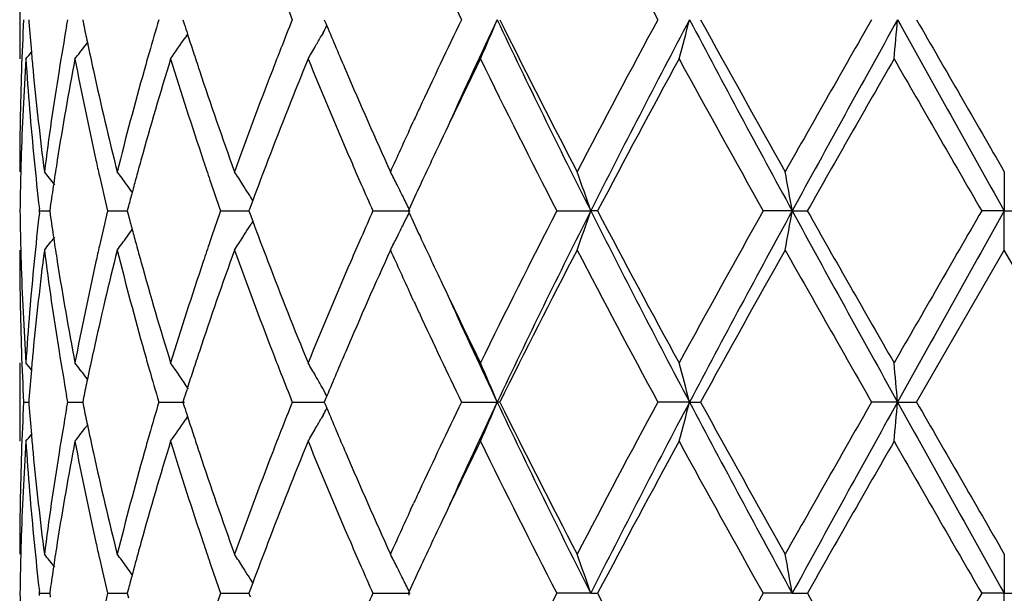
# Model space of a CAD drawing. Units: inches. Extents: x 5.6 to 16.3, y 3.3 to 15.2.
# Drawn here: x 6.8 to 7, y 14.4 to 14.6 of the extents above; entities that cross this region are included whole.
import ezdxf

# ---------------------------------------------------------------- set-up
doc = ezdxf.new("R2010")
doc.units = ezdxf.units.IN
doc.header["$LTSCALE"] = 1.21
doc.header["$MEASUREMENT"] = 0
doc.layers.get('0').update_dxf_attribs({"linetype": 'CONTINUOUS'})

msp = doc.modelspace()

# ---------------------------------------------------------------- linework, layer by layer
at = {"color": 7, "linetype": 'Continuous'}
for p, q in [((6.7506834057, 14.5990413642), (6.7506834057, 14.5791303641)), ((6.7529645145, 14.5890857484), (6.7530130398, 14.5884654076)), ((6.7625868614, 14.5874488675), (6.762876697799999, 14.5890857481)), ((6.7666731801, 14.5890857484), (6.7669036081, 14.5879554571)), ((6.792116095599999, 14.5890857484), (6.7924596676, 14.5880084482)), ((6.828017447000001, 14.5890857484), (6.8282494751, 14.5885303576)), ((6.8282494751, 14.5885303576), (6.8286771559, 14.5875084158)), ((6.793315839500001, 14.5854017122), (6.792715552100001, 14.5845151261)), ((6.827702918, 14.585746008), (6.8272321235, 14.5849115842)), ((6.7679041101, 14.5832672403), (6.767262454400001, 14.582427489)), ((6.8499327162, 14.5616877792), (6.8506911465, 14.5633322334)), ((7.0006834057, 14.5504555525), (7.0006834057, 14.5405015576)), ((6.8098404075, 14.5431399882), (6.8091804502, 14.541366067)), ((6.8098561599, 14.5431420889), (6.8094220203, 14.5438411258)), ((6.7556763209, 14.5399736266), (6.7557371236, 14.5405016197)), ((6.7557371236, 14.5405016197), (6.755676325700001, 14.5410295971)), ((6.755737123999999, 14.5405016194), (6.7582942279, 14.540501602)), ((6.758428714500001, 14.5414467403), (6.7582945227, 14.5405016194)), ((6.7582945227, 14.5405016194), (6.758428742, 14.5395563517)), ((6.7730074197, 14.5405016194), (6.7779937252, 14.5405015876)), ((6.7783021456, 14.5416729918), (6.777993979, 14.5405016194)), ((6.777993979, 14.5405016194), (6.7783021987, 14.5393301031)), ((6.8016943401, 14.5405016194), (6.8088600592, 14.5405015743)), ((6.8091804502, 14.541366067), (6.808860012899999, 14.5405016194)), ((6.808860012899999, 14.5405016194), (6.809180512799999, 14.5396370456)), ((6.840359403099999, 14.5405016194), (6.849798907, 14.5405015576)), ((6.8495631524, 14.5409764248), (6.8493448728, 14.5405016194)), ((6.8493448728, 14.5405016194), (6.849563192100001, 14.5400267513)), ((6.8870637811, 14.5405016194), (6.895683564, 14.5405015576)), ((6.897418478600001, 14.5405016194), (6.895683564, 14.5405015576)), ((6.9468333516, 14.5405015576), (6.9394655211, 14.5405016194)), ((6.9468333516, 14.5405015576), (6.9506702188, 14.5405016194)), ((7.0006834057, 14.5405015576), (6.9949369819, 14.5405016194)), ((7.0006834057, 14.5405015576), (7.006429829299999, 14.5405016194)), ((7.0006834057, 14.530547269), (7.0006834057, 14.5405015576)), ((6.809180512799999, 14.5396370456), (6.809840489, 14.5378631577)), ((6.8098562321, 14.5378610468), (6.8094220199, 14.537161869)), ((6.978410405599999, 14.4919177116), (7.0006834057, 14.530547269)), ((7.0229564059, 14.4919177119), (7.0006834057, 14.530547269)), ((6.8506913533, 14.5176702753), (6.8499327571, 14.5193150288)), ((6.7506834057, 14.5018726071), (6.7506834057, 14.4819633579)), ((6.7679039094, 14.4977358477), (6.7672620374, 14.4985759099)), ((6.8277024326, 14.4952575912), (6.8272319717, 14.4960914503)), ((6.7530129761, 14.4925381289), (6.752964443200001, 14.4919177119)), ((6.762876860800001, 14.4919177117), (6.7625869837, 14.4935547322)), ((6.766903443099999, 14.4930480569), (6.766672994099999, 14.4919177119)), ((6.792459406799999, 14.4929950586), (6.7921158042, 14.4919177119)), ((6.828676767, 14.4934949538), (6.828249129400001, 14.4924731645)), ((6.7516775553, 14.4919177119), (6.7529637077, 14.4919177228)), ((6.752964443200001, 14.4919177119), (6.7530129594, 14.4912974709)), ((6.762587015, 14.4902807724), (6.762876860800001, 14.4919177117)), ((6.7628768606, 14.4919177119), (6.7666727108, 14.4919177412)), ((6.766672994099999, 14.4919177119), (6.76690339, 14.4907875597)), ((6.7860007791, 14.4919177119), (6.792518349400001, 14.4919177604)), ((6.7921158042, 14.4919177119), (6.79245933, 14.490840542)), ((6.819889780900001, 14.4919177119), (6.8280173065, 14.4919177732)), ((6.828249129400001, 14.4924731645), (6.8280170647, 14.4919177119)), ((6.8280170647, 14.4919177119), (6.8282490556, 14.491362403)), ((6.8282490556, 14.491362403), (6.828676692899999, 14.4903405537)), ((6.86284453, 14.4919177119), (6.871931979199999, 14.4919177851)), ((6.8725765366, 14.4919177119), (6.871931979199999, 14.4919177851)), ((6.9207560813, 14.4919177851), (6.9127110961, 14.4919177119)), ((6.9207560813, 14.4919177851), (6.923559821900001, 14.4919177119)), ((6.9735880732, 14.4919177851), (6.966988961, 14.4919177119)), ((6.9735880732, 14.4919177851), (6.978410405700001, 14.4919177119)), ((6.7933154199, 14.4882340712), (6.7927151451, 14.4873475118)), ((6.827702418099999, 14.488578098), (6.8272317607, 14.487743926)), ((6.7679037935, 14.4860998154), (6.7672620177, 14.4852599118)), ((6.8499342849, 14.464522918), (6.8506912741, 14.4661641328)), ((7.0006834057, 14.453288091), (7.0006834057, 14.4433337768)), ((6.809840682100001, 14.4459723875), (6.809180689, 14.444198317)), ((6.809856422999999, 14.445974499), (6.8094223602, 14.4466733896)), ((6.755676239800001, 14.4428059207), (6.7557370427, 14.4433339042)), ((6.7557370427, 14.4433339042), (6.7556762513, 14.4438618423)), ((6.7557370428, 14.4433339042), (6.7582943296, 14.4433338685)), ((6.7584288049, 14.4442789834), (6.758294621699999, 14.4433339042)), ((6.758294621699999, 14.4433339042), (6.7584288654, 14.442388498)), ((6.7730072524, 14.4433339042), (6.777993918099999, 14.4433338389)), ((6.7783023136, 14.4445052441), (6.7779941627, 14.4433339042)), ((6.7779941627, 14.4433339042), (6.7783024311, 14.4421622396)), ((6.801694095, 14.4433339042), (6.8088603185, 14.4433338113)), ((6.809180689, 14.444198317), (6.8088602722, 14.4433339042)), ((6.8088602722, 14.4433339042), (6.809180825499999, 14.4424692126)), ((6.8403590926, 14.4433339042), (6.849799248099999, 14.4433337768)), ((6.849563463200001, 14.4438086967), (6.849345194600001, 14.4433339042)), ((6.849345194600001, 14.4433339042), (6.8495635442, 14.4428589843)), ((6.8956838014, 14.4433337768), (6.8870634205, 14.4433339042)), ((6.8956838014, 14.4433337768), (6.8974188467, 14.4433339042)), ((6.946833473300001, 14.4433337768), (6.939465128999999, 14.4433339042)), ((6.946833473300001, 14.4433337768), (6.950670615, 14.4433339042)), ((7.0006834057, 14.4433337768), (6.9949365776, 14.4433339042)), ((7.0006834057, 14.4433337768), (7.006430233500001, 14.4433339042)), ((7.0006834057, 14.4333787644), (7.0006834057, 14.4433337768))]:
    msp.add_line(p, q, dxfattribs=at)
for centre, radius, start, end in [((9.389918118999999, 15.9283243522), 2.816046364, 207.506960469, 208.3967336371), ((8.4694974733, 15.3630726166), 1.7833650129, 204.9199491973, 205.7219095069), ((8.0087562234, 15.0631654742), 1.2799046341, 201.3909507921, 201.7404354064), ((7.5048846648, 14.5503399178), 0.7542030626999999, 177.0552357685, 178.0343734505), ((7.5168675862, 14.6485331601), 0.7662127009, 184.4963543233, 185.0661573756), ((7.6062291367, 14.7596597891), 0.8567086556, 191.5617105556, 191.8817669449), ((7.7245360636, 14.3114040353), 0.9787523292, 163.5182522407, 164.0298694867), ((7.789177312200001, 14.9064785991), 1.0463600241, 197.7196649313, 197.8695045891), ((8.0042590512, 14.1167964251), 1.2750641698, 158.2594428673, 158.6102476458), ((6.425351775399999, 14.8122070666), 0.4617045084, 330.6272619818, 330.8774782467), ((8.133087577000001, 15.1340343394), 1.4142761865, 202.7328603769, 203.230092178), ((8.4453442134, 13.8265454115), 1.7566372442, 154.2725360539, 155.0866830728), ((8.541050241699999, 13.7987791665), 1.8467644699, 154.6630253133, 155.5565714887), ((6.3934021462, 14.7878198143), 0.5181567265, 336.2495718878, 337.4468442067), ((8.8306108569, 15.5165200909), 2.1671538492, 205.3375561705, 206.7673498615), ((8.8453629096, 15.5675347687), 2.2021005354, 206.3801808742, 207.5076957167), ((9.3016195537, 13.2967184889), 2.7160815737, 151.5872146469, 152.5097463569), ((9.4065777751, 13.2754712301), 2.8115638831, 152.1461082142, 153.2602733643), ((6.224038526499999, 14.7687024327), 0.7194983201999999, 344.7234576517, 345.5436999996), ((10.4219919911, 16.4370436072), 3.9589896837, 207.8251644326, 208.6231772239), ((10.5350098261, 16.5731092607), 4.1205481188, 208.7830915254, 209.3977842401), ((12.2872108296, 11.542577456), 6.1307405002, 150.2033396351, 150.618507259), ((12.6599264313, 11.426022125), 6.5068744166, 150.9147079277, 151.4030926558), ((5.0574150016, 14.7565005779), 1.9234727114, 354.7090371456, 355.0067844813), ((22.5493222127, 23.243770102), 17.818727567, 209.0588167946, 209.2376906757), ((26.3928597676, 25.7568683079), 22.3973255299, 209.9088247966, 210.0228953411), ((7.567078383999999, 14.4458153873), 0.8168639131000001, 170.0152022155, 170.8147459953), ((7.798025365700001, 14.9093341721), 1.0556574614, 197.8696559077, 198.1209183503), ((7.613585306799999, 14.7612079729), 0.8642259764, 191.8817955113, 192.3605706539), ((6.423121018, 14.8354054972), 0.4467058294, 324.9913654877, 325.8303203153), ((6.4270994164, 14.8112203799), 0.4596975683, 330.1518476864, 330.5081790881), ((6.4021180935, 14.8669522224), 0.4532521624, 320.5789134205, 320.8628216397001), ((7.520127221799999, 14.6488201289), 0.7694849435, 185.0660086436, 185.4146718988), ((6.4107597144, 14.8554996985), 0.4490686309, 322.0169860261001, 322.5487855733), ((7.7126596325, 14.3148058246), 0.9663983105, 164.0300391733, 164.3064424507), ((7.809781502100001, 14.9131822373), 1.0680273582, 198.1209599711, 198.3915987909), ((7.983104975800001, 14.1250806557), 1.2523458208, 158.610179627, 158.8858824145), ((6.428542023099999, 14.8103922125), 0.4580341455, 329.6752264722001, 330.1518876116), ((7.506486130700001, 14.5303608024), 0.755805885, 176.3003294307, 178.2548283528), ((7.517054215700001, 14.6286252391), 0.7663987490999999, 183.7028014535, 185.6345180841), ((7.575526470700001, 14.4244715307), 0.8254323298, 169.2008311333, 171.0154094511), ((7.608051514800001, 14.7400932868), 0.8585625388, 190.8057303081, 192.5607074979), ((7.734196910900001, 14.2887132683), 0.9888047513, 162.9200883528, 164.4748344544), ((7.7951756833, 14.8884439851), 1.0526441378, 197.0882575173, 198.5606658062), ((8.0189905892, 14.091114996), 1.2908851525, 157.787233079, 159.016569278), ((8.1260931363, 15.1111131025), 1.4066609832, 202.2215074041, 203.3592785378), ((8.548375998300001, 13.7573752282), 1.870838328, 153.9443233699, 154.6560188237), ((8.8134284107, 15.5315553559), 2.1663490475, 206.0812466232, 207.2243888544), ((9.5535114694, 13.1423707907), 3.0015995385, 151.4017759481, 152.238298132), ((10.4363864332, 16.4986258203), 4.007830616600001, 208.615951315, 209.2469365075), ((13.6239315823, 10.7616980168), 7.668883484099999, 150.1466319009, 150.4788406458), ((23.9317036693, 24.3194037746), 19.5571212909, 209.8705630375, 210.0011552948), ((7.5018014935, 14.5504453928), 0.7511180878, 178.0343475428, 179.999225009), ((7.5280845379, 14.6495959337), 0.7774799604000001, 185.416253735, 187.3260189472001), ((7.548386777, 14.4487493276), 0.7979436498, 170.8084725958, 172.6771363386), ((7.635365375399999, 14.7660206415), 0.8865313951, 192.3630782561, 194.0728626308), ((7.680019739600001, 14.3238017576), 0.9325418475, 164.2961049616, 165.9334077166), ((7.8445144535, 14.9248052349), 1.104653403, 198.3952674626, 199.8089134713), ((7.9239394258, 14.1476688558), 1.1890155138, 158.8742560796, 160.1988704723), ((8.2132120601, 15.1684722101), 1.5014879862, 203.2317279866, 204.3055599592), ((8.3778372604, 13.8579956112), 1.6821637862, 155.0896314087, 155.2093979482), ((8.3230717902, 13.8831701533), 1.6218892996, 155.2695309213, 155.7056331772), ((8.4268526594, 13.8151893352), 1.7362636828, 154.6636571828, 155.0731922879), ((7.5023672759, 14.5305168273), 0.7516841895999999, 178.2571543675, 178.5057264877), ((7.5278411178, 14.6296855884), 0.7772376412, 185.634233655, 186.5497268108), ((7.5560930941, 14.427657347), 0.805739876, 171.0233623353, 171.4485639746), ((7.626920180499999, 14.7442488985), 0.8778833428, 192.5576210231, 192.8224356789), ((7.6975158696, 14.2991030596), 0.9506811632, 164.4864416598, 164.751563733), ((7.8312207381, 14.9004695161), 1.090642219, 198.5568097439, 198.8369523165), ((7.947233937000001, 14.1189178436), 1.2139309984, 159.0289902524, 159.5456185615), ((8.1954708716, 15.1409735269), 1.4821918149, 203.355606317, 203.6150638529), ((7.5015675946, 14.5305367024), 0.750884262, 178.5056513289, 179.2396105854), ((6.4055008855, 14.2670269774), 0.4514966679, 38.3491783638, 38.8845673804), ((6.4166399285, 14.2830507296), 0.4474859594, 36.1715548269, 36.6961611363), ((6.427549254, 14.3062047721), 0.4497752964, 32.3928698217, 32.8915543001), ((6.420815152899999, 14.3317859063), 0.4770627368, 26.8371951233, 27.281760232), ((6.3392704089, 14.3520549553), 0.5874586974, 18.7102674279, 19.7384441245), ((5.958100763099999, 14.3688121245), 1.0035284714, 9.850953536000002, 10.4282895716), ((7.6381578569, 14.746823289), 0.8894121154000001, 192.8234799557, 193.4133956509), ((7.6896971799, 14.3012349603), 0.9425770340999999, 164.7515936656, 164.997549169), ((7.8511525352, 14.9072859139), 1.1117073458, 198.8377675403, 199.2644552928), ((7.550536180700001, 14.4284928661), 0.8001205008, 171.4485591652, 171.8843828107), ((6.4171106737, 14.2833955811), 0.4469024157, 35.8663039063, 36.1714847715), ((7.6826197411, 14.3031321616), 0.9352497213, 164.9975777433, 165.2231106739), ((6.4269315018, 14.305812636), 0.4505069989, 32.05790345210001, 32.3928919921), ((8.2280064507, 15.1552159155), 1.5177081391, 203.6156780245, 203.8928819308), ((6.418335005299999, 14.3305317916), 0.4798419336, 26.4547143372, 26.8371184552), ((8.3670724054, 13.8430348106), 1.6703163861, 155.0751333994, 155.3010800801), ((6.4264752085, 14.3055265529), 0.451045559, 31.8947346077, 32.0579376668), ((6.4151064301, 14.3289273749), 0.4834471863000001, 26.01599256239999, 26.4544908138), ((7.5015427715, 14.5504668128), 0.7508594448, 180.7604356461, 181.4944480141), ((7.6352871168, 14.3348411882), 0.8864662936, 166.5851345457, 167.1770339683), ((7.8464711205, 14.1753192352), 1.1067595474, 160.7338714565, 161.1624832352), ((8.2204279357, 13.92909682), 1.5094386323, 156.1054621654, 156.3841953172), ((6.4151809065, 14.7520314238), 0.4833608263, 333.5463046396999, 333.9848642438), ((8.3690988972, 15.2389353895), 1.6725615217, 204.7000094047, 204.9256594536), ((8.7480704906, 13.5822584678), 2.0932214198, 152.7557985121, 153.9388848836), ((8.8324492525, 13.5635598257), 2.1692110269, 153.2327474735, 154.6611790067), ((6.3394185365, 14.7288906623), 0.5872999537, 340.2619281695, 341.2904098463), ((9.4106419851, 15.8076289999), 2.8161370376, 206.740626003, 207.8529713658), ((9.451412616799999, 15.8839239081), 2.8857701752, 207.7447457181, 208.6148496372001), ((10.2373267178, 12.6924193899), 3.7803831022, 150.7342477775, 151.4032002905), ((10.4250783216, 12.6422682008), 3.9625090471, 151.3767343719, 152.1740343095), ((5.9584564861, 14.712122023), 1.0031661939, 349.571890459, 350.1494515052), ((12.6676743819, 17.6592673973), 6.5157288507, 208.5973908917, 209.0851081112), ((13.041794482, 17.9874073528), 6.998782317000001, 209.5050833752, 209.8691015874001), ((23.5505396822, 4.9811619383), 19.117242372, 149.9975134569, 150.1311112778), ((22.5563787329, 5.8331907612), 17.8268594659, 150.762050178, 150.9408413281), ((7.5262207248, 14.4514881527), 0.7756083789, 173.4491336498, 174.3665126629), ((7.550702484099999, 14.6525397214), 0.8002892753, 188.1160271851, 188.551766287), ((7.6830142151, 14.7779867108), 0.9356606271, 194.7775842918, 195.0030193153), ((7.9427911828, 14.9604183401), 1.2091857413, 200.4539425981, 200.9725702675), ((6.4172420447, 14.7975042838), 0.4467355571, 323.8292381202, 324.134557929), ((7.690309017000001, 14.7799422611), 0.9432129982999999, 195.0030487686, 195.2488492849), ((6.4270699651, 14.7750960374), 0.4503396046, 327.6077928688, 327.9429572655999), ((6.4265770111, 14.7754050957), 0.4509214297999999, 327.9429202536, 328.1061276096), ((6.4184861486, 14.7503889147), 0.4796699648, 333.163491026, 333.5460811413), ((6.4056508894, 14.8138498071), 0.4513007825, 321.1159332219, 321.6515620143), ((7.556438340800001, 14.653402179), 0.8060896103, 188.5517613169, 188.9767253414), ((6.416784733099999, 14.7978393381), 0.4473024742, 323.3043354083001, 323.8291645853), ((7.829899412200001, 14.1809740748), 1.0892495867, 161.162545899, 161.4430050816), ((6.427690441599999, 14.774702261), 0.449604723, 327.1089250329, 327.6078066818999), ((8.187715965299999, 13.9433863646), 1.4737417984, 156.3837425336, 156.6446589855), ((6.4209642189, 14.7491359866), 0.4768931572, 332.7186722125, 333.1634033455), ((8.4183888753, 15.2618533868), 1.7269190091, 204.9260059226, 205.3377605561), ((7.501713946000001, 14.5305567478), 0.7510305403, 180.0007231339, 181.9658285769), ((7.5024129128, 14.5504884331), 0.751729854, 181.4943656702, 181.7428558191), ((7.531151164400001, 14.4310621253), 0.7805655169, 172.6775846104, 174.5797987982), ((7.5518585973, 14.6327614096), 0.8014518943000001, 187.3272426649, 189.1877261831), ((7.6425674673, 14.3132844578), 0.8939301493999999, 165.933832665, 167.6294658281), ((7.6262495517, 14.3369021699), 0.8771967083, 167.1772815437, 167.4422484356), ((7.687164760700001, 14.7591083464), 0.9399361881, 194.0735107267, 195.6979348829), ((7.6983725159, 14.7821409787), 0.9515708911, 195.2488800409, 195.5137038161), ((7.857537216799999, 14.1516762631), 1.1184378009, 160.1992534555, 161.5954791825), ((7.936320065499999, 14.9379677078), 1.2022338585, 199.8090286156, 201.1190830033), ((8.2367069255, 13.9021642863), 1.5271671699, 155.7028088743, 156.758588323), ((8.3291187192, 15.2005945685), 1.6285370495, 204.295403311, 204.7297264008), ((8.9116980873, 13.4797096115), 2.2765284837, 152.5098230053, 153.6004650243), ((9.389601683099999, 15.8310236652), 2.8157044827, 207.507542152, 208.3974261901), ((10.7510021861, 12.3876363889), 4.3677585712, 150.6186418641, 151.1985392133), ((12.7135164034, 17.7806254275), 6.621040408, 209.3978601928, 209.7822812225999), ((7.5053213299, 14.5505861625), 0.754639898, 181.7435564495, 183.7011337144), ((7.5148383469, 14.4525607128), 0.7641756899, 174.362766332, 176.3001598007), ((7.5709155897, 14.6557239337), 0.8207518106, 188.9791257541, 190.804105855), ((7.6018658887, 14.3421937747), 0.8522458584999999, 167.4330671312, 169.2011030683), ((7.7252883661, 14.7896771708), 0.9795218016, 195.5173579683, 197.0868827291), ((7.783662985499999, 14.1962696627), 1.0405493393, 161.4312045072, 162.9207684165), ((8.0034534097, 14.9837246743), 1.2741710366, 200.9748208955, 202.2203162401), ((8.1055704693, 13.9785275544), 1.3843959097, 156.6321071515, 157.788206946), ((8.5243239735, 15.3120262829), 1.8441348972, 205.338102067, 206.0600989985), ((8.3751675902, 15.2218019112), 1.679234694, 204.7914736662, 204.9114615099), ((8.5420319576, 15.282652711), 1.8478353988, 204.4429610712, 205.3359460592), ((8.470187374, 15.266255716), 1.7841385491, 204.9208978983, 205.7224591074), ((7.5048256998, 14.5306634001), 0.7541441213, 181.9658168503, 182.9449837986), ((7.520016595, 14.4321895404), 0.7693742416, 174.5850571903, 174.9337581066), ((7.569088883200001, 14.6355359929), 0.8189041411, 189.1868748183, 189.9843737866), ((7.6150801413, 14.3194639343), 0.8657571727, 167.639214942, 168.1171276335), ((7.712614856799999, 14.7662012517), 0.9663561327, 195.6945213101, 195.9709303904), ((7.8095702699, 14.167870937), 1.0678112878, 161.6073922868, 161.8780800266), ((7.9831526651, 14.9559691217), 1.2524069277, 201.1153401191999, 201.3910251362), ((8.1409616092, 13.9435981178), 1.4228415363, 156.7702582576, 157.2644780259), ((6.4021231057, 14.2140648944), 0.4532393078, 39.1362013243, 39.4201075645), ((7.5167177362, 14.432479978), 0.7660626228, 174.9336077162, 175.5034833337), ((6.410765227100001, 14.2255171744), 0.4490557301, 37.4503096944, 37.9820488218), ((7.727740292999999, 14.770547648), 0.9820936579999999, 195.9719148023, 196.4817633026), ((6.4231056097, 14.245595606), 0.4467195206, 33.9783309359, 35.0077055024), ((7.797587715900001, 14.1717933377), 1.0552030831, 161.8781225341, 162.1294808317), ((6.428566227799999, 14.2706328282), 0.4580021096, 29.8472906447, 30.3239192494), ((6.3933660532, 14.2931747334), 0.5181931552, 22.5525627234, 23.7496733277), ((6.229178842300001, 14.3136713373), 0.7141784606999999, 14.4528082473, 15.2791094979), ((5.0571756769, 14.3244867685), 1.9237124572, 4.9930765749, 5.2907689451), ((7.6059242138, 14.3213982458), 0.8563991542, 168.1176326194, 168.4377765713), ((8.0093898969, 14.9662610753), 1.2805905482, 201.3916265173, 201.740896528), ((6.4270645888, 14.2697706898), 0.4597336414, 29.4909913396, 29.8473441448), ((7.7885747427, 14.1747022877), 1.0457323034, 162.1296351572, 162.2795486091), ((6.4253186952, 14.2687850525), 0.4617385438, 29.1217664958, 29.3719955922), ((7.5049388103, 14.4531685488), 0.7542572609, 177.0551940645, 178.0342816778), ((7.5167563699, 14.5513548069), 0.7661010904000001, 184.496229295, 185.066060364), ((7.567338963099999, 14.348601686), 0.8171283018000001, 170.0152189694, 170.8145190549), ((7.605917321000001, 14.6624254873), 0.8563900715999999, 191.5615362289, 191.8816801339), ((7.7250934453, 14.2140733863), 0.9793326831999999, 163.5183766778, 164.02963718), ((7.7885550526, 14.8091079554), 1.0457059027, 197.7194550328, 197.8693736634), ((8.005372529199999, 14.0191889026), 1.2762608952, 158.2596258578, 158.6100643112), ((6.4252741381, 14.7150851994), 0.461794313, 330.6269780006, 330.8771539963), ((8.131594557, 15.0362352925), 1.4126556645, 202.7326423446, 203.2304642338), ((8.448141185199999, 13.7280402618), 1.7597369811, 154.272841615, 155.085469825), ((8.5382301021, 13.7029277037), 1.8436525657, 154.6625033813, 155.557471087), ((6.3933077646, 14.6906940349), 0.518259719, 336.2496025428001, 337.446519241), ((8.8281070288, 15.4181576345), 2.1643800691, 205.3373388315, 206.7689671971), ((8.8410919105, 15.4682340525), 2.1973270977, 206.3798397379, 207.5097960493), ((9.3069216569, 13.1966876647), 2.7221067364, 151.5873129517, 152.507796863), ((9.405580481900001, 13.1788370478), 2.8104329425, 152.146233128, 153.2608382455), ((6.229094301, 14.6701941359), 0.7142677898, 344.7203942441, 345.5465615216), ((10.4173614176, 16.3374248384), 3.9537507714, 207.82507629, 208.6241462648), ((10.5200880491, 16.4677159448), 4.1035099546, 208.782749213, 209.3999906073), ((12.7674541542, 11.172586856), 6.6830647003, 150.2195429432, 150.6003966922), ((12.6582392607, 11.3297934433), 6.5049434645, 150.914714549, 151.4032417244), ((5.057026675199999, 14.6593692429), 1.9238626726, 354.7090457726001, 355.0067031811), ((22.524016359, 23.1325540432), 17.7897840014, 209.05885377, 209.2380181998), ((25.9631956061, 25.4123966856), 21.9015736908, 209.9084892514, 210.0251412186), ((7.797303975299999, 14.8119315148), 1.0548991681, 197.8695234687, 198.1209406122), ((6.427017860199999, 14.7141007141), 0.4597918678, 330.1517071483, 330.5079544915), ((6.4106823579, 14.7583925936), 0.4491664676, 322.0170362165, 322.5486282428), ((7.613190385, 14.6639561706), 0.8638224634999999, 191.8817084919, 192.3607660462), ((6.4230449246, 14.7382913729), 0.446798493, 324.9914140766, 325.8300962206), ((6.428455753300001, 14.7132752513), 0.4581338794, 329.6752714849, 330.1517465651), ((6.4020406435, 14.7698483591), 0.4533520892, 320.5789644812, 320.8627798489999), ((7.5199630141, 14.5516371066), 0.7693201362000001, 185.0659141332, 185.4147341439), ((7.713259468, 14.2174630614), 0.9670228129, 164.0298058084, 164.3061016492), ((7.8089274524, 14.8157361663), 1.0671294826, 198.1209819911, 198.3919111368), ((7.9843244687, 14.0274316896), 1.2536563739, 158.6099965194, 158.8854626782), ((7.5064498567, 14.4331962557), 0.7557695279000001, 176.3003380597, 178.2549552836), ((7.5172239108, 14.5314696868), 0.7665688296, 183.7028366532, 185.6341482752), ((7.5752656525, 14.3273541211), 0.825166838, 169.2008206819, 171.0160039092), ((7.608442214299999, 14.6430011043), 0.8589603385, 190.8057469081, 192.5599307472), ((7.733591950399999, 14.1917316399), 0.9881720256000001, 162.9200606309, 164.4758179053), ((7.7959312538, 14.7915092109), 1.0534345924, 197.088255316, 198.5595725414), ((8.0177268284, 13.9944630461), 1.2895204644, 157.7871918029, 159.0178391683), ((8.1275856847, 15.0145553749), 1.4082731001, 202.2214895967, 203.3579668644), ((8.5453551051, 13.6616832473), 1.8674765589, 153.9442682912, 154.6571719828), ((8.8141267296, 15.4347026728), 2.1671144485, 206.0805936804, 207.2233446397), ((9.5484104615, 13.0479874824), 2.995788407, 151.4018220132, 152.2399755081), ((10.4386031531, 16.4026126266), 4.0103291665, 208.615254198, 209.2458524197), ((12.9866725442, 11.0279540231), 6.935282187599999, 150.1299558609, 150.4973086144), ((23.9807470037, 24.2501210608), 19.6135369111, 209.8698452494, 210.0000630814), ((7.501289269400001, 14.4532852795), 0.7506058636, 178.0336311038, 179.9997853644), ((7.5278337663, 14.5524045823), 0.7772281896, 185.4163067562, 187.3266294768), ((7.5484278329, 14.3515687678), 0.7979860404000001, 170.8080735797, 172.6765792486), ((7.634840424, 14.668740509), 0.8859948024, 192.3632806922, 194.0740496262), ((7.6802219637, 14.2265664014), 0.9327545097, 164.2954992185, 165.9323813625), ((7.8435183958, 14.8273123307), 1.1036059968, 198.3955918564, 199.8105417054), ((7.924432379, 14.050293427), 1.1895497715, 158.8735036659, 160.1974890605), ((8.2112295338, 15.0704647841), 1.4993354534, 203.2321415584, 204.3074897808), ((8.3810146219, 13.759314781), 1.6856825191, 155.0883894711, 155.2080009194), ((8.3218321072, 13.7865193339), 1.6205468395, 155.2676789503, 155.7042491242), ((8.4270752474, 13.7179572682), 1.7364924645, 154.6647814423, 155.0743499891), ((7.5024651475, 14.4333473113), 0.7517820673000001, 178.2572144635, 178.5057651647), ((7.5277199574, 14.5325007089), 0.7771153923, 185.6338224703, 186.5494907852), ((7.5562887527, 14.3304658424), 0.8059368323999999, 171.023834075, 171.4489413218), ((7.6268917785, 14.6470638295), 0.8778518719, 192.5568922222, 192.8217238581), ((7.6977920839, 14.201873082), 0.950963937, 164.4872534161, 164.7523037751), ((7.8310007887, 14.8032078966), 1.0904038568, 198.5557879719, 198.8359966821), ((7.948058840800001, 14.0214591607), 1.2148053575, 159.0300799355, 159.5463470863), ((8.194625162100001, 15.0434061069), 1.4812569888, 203.3543636915, 203.6139879245), ((7.5016626839, 14.4333672448), 0.7509793568, 178.5056889815, 179.2395739282), ((6.4056165295, 14.1699396577), 0.4513563401, 38.3502722056, 38.8858638119), ((6.416759035399999, 14.1859596582), 0.4473448094, 36.1726258291, 36.6974322488), ((6.427676485, 14.2091082895), 0.4496299157, 32.3938866049, 32.8927638804), ((6.4209607522, 14.2346834179), 0.4769035522, 26.8381005616, 27.2828405936), ((6.342906845, 14.2561483957), 0.5836100842999999, 18.7075048399, 19.7424993039), ((5.9584494224, 14.2717004398), 1.0031754754, 9.851202601699999, 10.4287609698), ((7.5509175909, 14.3312733921), 0.8005053027, 171.4489363742, 171.8845712103), ((7.637606595499999, 14.6495182956), 0.8888442087999999, 192.8227198869, 193.4130286814), ((7.6902902865, 14.203918471), 0.9431882968, 164.7523323973, 164.9981314354), ((7.849902896900001, 14.8096718007), 1.1103806316, 198.8367706024, 199.2639810309), ((8.2252091027, 15.0567934909), 1.5146426032, 203.6145666211, 203.892340713), ((6.4172297327, 14.1863044885), 0.4467613168, 35.8672947114, 36.1725557256), ((7.6834917321, 14.2057408381), 0.9361497343, 164.998158765, 165.2234890393), ((6.4270587465, 14.2087161466), 0.4503616102, 32.05884991969999, 32.3939087962), ((6.4266023798, 14.2084300071), 0.4509002625, 31.8955695309, 32.0588841425), ((6.418480693099999, 14.2334292989), 0.479682672, 26.455523215, 26.8380238595), ((8.3704843083, 13.7443160619), 1.6740639663, 155.0761922215, 155.3016416033), ((6.4152514652, 14.2318245034), 0.4832886778, 26.0166088832, 26.4552993158), ((7.501549312000001, 14.4533002322), 0.7508659905, 180.7605156049, 181.494577855), ((7.634814801799999, 14.2377809857), 0.8859820849, 166.5848138555, 167.1770828432), ((7.845509250499999, 14.0784779417), 1.1057440719, 160.7333971681, 161.16243568), ((8.2184209231, 13.832801307), 1.5072506299, 156.104877691, 156.3840368428), ((8.7460928894, 13.4860957835), 2.09100344, 152.7554803132, 153.9398121959), ((9.456737777899999, 15.7895920637), 2.891802971, 207.7453591874001, 208.6136408625), ((10.4100296682, 12.4998165869), 3.977697548, 150.7511588914, 151.3869222196), ((13.0732646599, 17.9081363345), 7.0349849835, 209.505709015, 209.8678509), ((20.0975807533, 6.872493684099999), 15.1326437225, 149.9802439028, 150.1490181484)]:
    msp.add_arc(centre, radius, start, end, dxfattribs=at)

doc.saveas('drawing.dxf')
